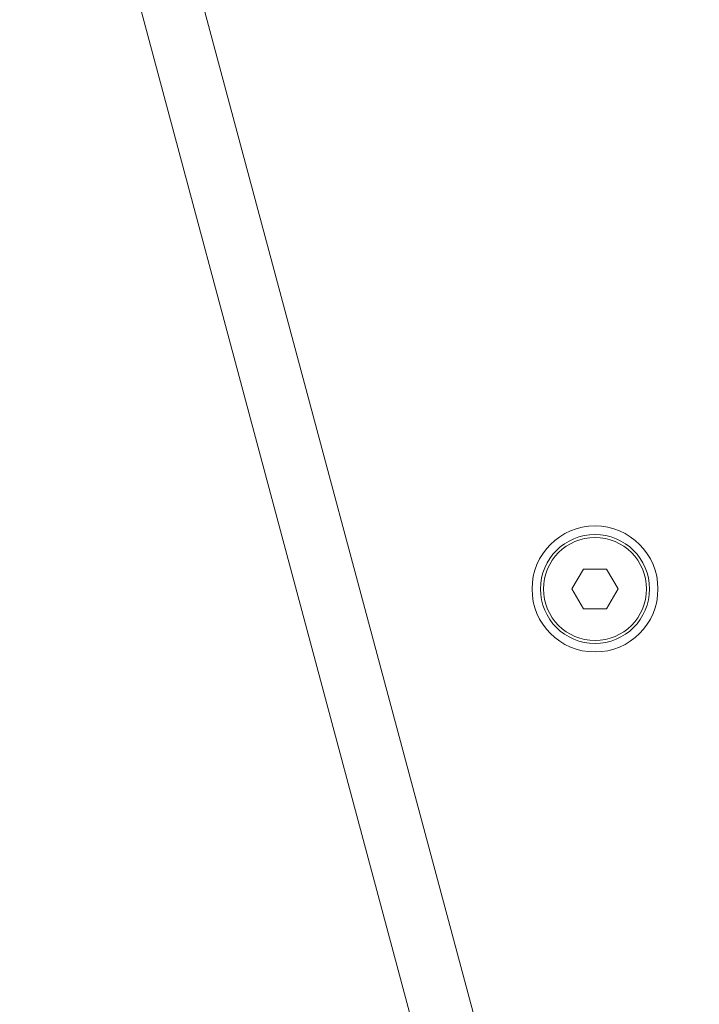
# Model space of a CAD drawing. Extents: x 22 to 475, y 60 to 436.
# Drawn here: x 144 to 166, y 89 to 121 of the extents above; entities that cross this region are included whole.
import ezdxf

# ---------------------------------------------------------------- set-up
doc = ezdxf.new("R2010")
doc.units = 0
doc.header["$MEASUREMENT"] = 0
doc.layers.get('0').update_dxf_attribs({"lineweight": 0})

msp = doc.modelspace()

# ---------------------------------------------------------------- linework, layer by layer
at = {"color": 18, "lineweight": 15, "true_color": 0x000000}
for p, q in [((166.233, 61.891), (146.329, 136.175)), ((164.485, 60.797), (144.425, 135.664)), ((162.516, 103.21), (162.146, 102.569)), ((163.256, 103.21), (162.516, 103.21)), ((163.626, 102.569), (163.256, 103.21)), ((162.146, 102.569), (162.516, 101.929)), ((163.256, 101.929), (163.626, 102.569)), ((162.516, 101.929), (163.256, 101.929))]:
    msp.add_line(p, q, dxfattribs=at)
for radius in [2.021, 1.75, 1.652]:
    msp.add_circle((162.886, 102.569), radius, dxfattribs=at)

doc.saveas('drawing.dxf')
